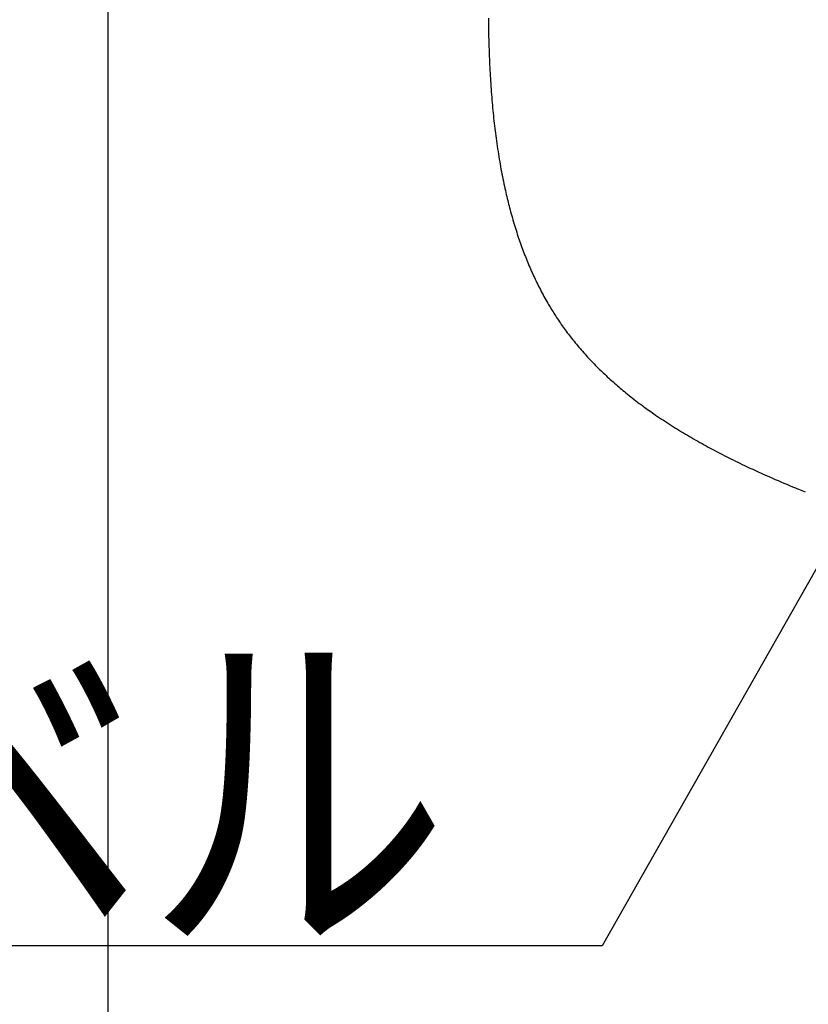
# Model space of a CAD drawing. Units: millimetres. Extents: x 0 to 1400, y -1 to 990.
# Drawn here: x 519 to 546, y 442 to 475 of the extents above; entities that cross this region are included whole.
import ezdxf

# ---------------------------------------------------------------- set-up
doc = ezdxf.new("R2010")
doc.units = ezdxf.units.MM
doc.header["$LTSCALE"] = 0.60633
doc.layers.add('NoLayerName_001', color=7, linetype='Continuous')
doc.styles.get("Standard").update_dxf_attribs({"font": 'txt', "bigfont": 'extfont2'})
doc.dimstyles.get("Standard").update_dxf_attribs({"dimtxt": 2.5, "dimasz": 2.5, "dimexe": 1.25, "dimexo": 0.625, "dimtad": 1, "dimzin": 0, "dimdsep": 46, "dimtxsty": 'Standard', "dimcen": 2.5, "dimadec": 0, "dimazin": 0, "dimtfac": 0.75, "dimtmove": 0, "dimatfit": 3, "dimfxl": 1, "dimarcsym": 0})

# ---------------------------------------------------------------- blocks, each defined once
blk = doc.blocks.new('_OPEN30')
at = {"color": 0, "linetype": 'ByBlock', "lineweight": -2}
for p, q in [((-1, 0.267949), (0, 0)), ((0, 0), (-1, -0.267949)), ((0, 0), (-1, 0))]:
    blk.add_line(p, q, dxfattribs=at)
blk = doc.blocks.new('*D11')
at = {"layer": 'Defpoints', "color": 0}
for p in [(522.016, 561.118), (646.516, 293.236), (522.016, 290.773)]:
    blk.add_point(p, dxfattribs=at)
at = {"layer": 'NoLayerName_001', "color": 0, "linetype": 'Continuous', "lineweight": 25}
for p, q in [((522.016, 560.493), (522.016, 281.606)), ((646.516, 292.611), (646.516, 281.606)), ((641.516, 290.773), (527.016, 290.773))]:
    blk.add_line(p, q, dxfattribs=at)
at = {"layer": 'NoLayerName_001', "color": 0, "lineweight": 25, "xscale": 5.00025, "yscale": 5.00025, "zscale": 5.00025, "rotation": 180}
blk.add_blockref('_OPEN30', (522.016, 290.773), dxfattribs=at)
at = {"layer": 'NoLayerName_001', "color": 0, "lineweight": 25, "xscale": 5.00025, "yscale": 5.00025, "zscale": 5.00025}
blk.add_blockref('_OPEN30', (646.516, 290.773), dxfattribs=at)
at = {"layer": 'NoLayerName_001', "color": 0, "lineweight": 25, "insert": (584.266, 301.726), "char_height": 10.0005, "attachment_point": 5}
blk.add_mtext('(125)', dxfattribs=at)

msp = doc.modelspace()

# ---------------------------------------------------------------- linework, layer by layer
at = {"layer": 'NoLayerName_001', "color": 7, "linetype": 'Continuous', "lineweight": 25}
for points in [[(534.795, 474.67), (534.796, 474.549), (534.797, 474.429), (534.799, 474.309), (534.801, 474.188), (534.803, 474.068), (534.806, 473.948), (534.809, 473.835), (534.812, 473.722), (534.815, 473.61), (534.819, 473.497), (534.823, 473.384), (534.827, 473.291), (534.831, 473.197), (534.835, 473.103), (534.84, 473.01), (534.845, 472.917), (534.85, 472.823), (534.855, 472.736), (534.86, 472.648), (534.865, 472.56), (534.871, 472.473), (534.877, 472.385), (534.883, 472.293), (534.89, 472.2), (534.897, 472.108), (534.905, 472.016), (534.912, 471.924), (534.92, 471.832), (534.928, 471.746), (534.936, 471.659), (534.944, 471.573), (534.953, 471.487), (534.962, 471.401), (534.971, 471.315), (534.98, 471.229), (534.99, 471.143), (535, 471.058), (535.01, 470.973), (535.02, 470.889), (535.031, 470.806), (535.041, 470.722), (535.053, 470.639), (535.065, 470.549), (535.078, 470.46), (535.091, 470.371), (535.104, 470.281), (535.118, 470.193), (535.132, 470.104), (535.145, 470.02), (535.159, 469.937), (535.173, 469.854), (535.188, 469.771), (535.202, 469.688), (535.217, 469.606), (535.233, 469.523), (535.249, 469.441), (535.265, 469.359), (535.281, 469.277), (535.297, 469.197), (535.314, 469.117), (535.331, 469.037), (535.349, 468.958), (535.364, 468.89), (535.379, 468.823), (535.395, 468.756), (535.41, 468.689), (535.426, 468.622), (535.443, 468.556), (535.458, 468.493), (535.474, 468.43), (535.49, 468.368), (535.506, 468.306)], [(535.506, 468.306), (535.522, 468.244), (535.541, 468.175), (535.56, 468.106), (535.579, 468.037), (535.598, 467.968), (535.618, 467.9), (535.638, 467.831), (535.659, 467.763), (535.679, 467.696), (535.7, 467.628), (535.721, 467.56), (535.743, 467.493), (535.764, 467.426), (535.786, 467.359), (535.809, 467.293), (535.83, 467.23), (535.852, 467.168), (535.874, 467.105), (535.896, 467.043), (535.918, 466.981), (535.941, 466.919), (535.964, 466.858), (535.987, 466.796), (536.011, 466.735), (536.035, 466.674), (536.058, 466.615), (536.082, 466.555), (536.106, 466.496), (536.131, 466.437), (536.156, 466.376), (536.182, 466.317), (536.208, 466.257), (536.234, 466.198), (536.26, 466.138), (536.286, 466.08), (536.313, 466.022), (536.34, 465.965), (536.367, 465.908), (536.395, 465.849), (536.423, 465.791), (536.451, 465.733), (536.48, 465.675), (536.509, 465.618), (536.539, 465.561), (536.569, 465.503), (536.599, 465.447), (536.629, 465.39), (536.66, 465.334), (536.69, 465.278), (536.722, 465.222), (536.753, 465.167), (536.784, 465.113), (536.816, 465.059), (536.848, 465.005), (536.876, 464.957), (536.905, 464.909), (536.935, 464.861), (536.964, 464.814), (536.994, 464.767), (537.024, 464.72), (537.054, 464.673), (537.085, 464.626), (537.116, 464.58), (537.147, 464.533), (537.178, 464.487), (537.21, 464.441), (537.241, 464.395), (537.273, 464.35), (537.306, 464.304), (537.338, 464.259), (537.373, 464.212), (537.407, 464.165), (537.442, 464.118), (537.478, 464.071), (537.513, 464.025), (537.549, 463.979), (537.588, 463.929), (537.628, 463.879), (537.668, 463.829), (537.708, 463.78), (537.748, 463.731), (537.788, 463.683), (537.829, 463.635), (537.869, 463.587), (537.91, 463.54), (537.952, 463.492), (537.995, 463.444), (538.038, 463.396), (538.081, 463.348), (538.124, 463.301), (538.168, 463.254), (538.212, 463.207), (538.256, 463.161), (538.3, 463.114), (538.345, 463.068), (538.39, 463.022), (538.436, 462.976), (538.481, 462.931), (538.527, 462.885), (538.57, 462.844), (538.612, 462.803), (538.655, 462.762), (538.698, 462.721), (538.742, 462.68), (538.785, 462.639), (538.833, 462.595), (538.881, 462.552), (538.93, 462.508), (538.979, 462.465), (539.028, 462.421), (539.077, 462.378), (539.126, 462.335), (539.172, 462.296), (539.218, 462.257), (539.264, 462.219), (539.31, 462.18), (539.357, 462.142), (539.404, 462.103), (539.46, 462.057), (539.517, 462.012), (539.574, 461.967), (539.631, 461.922), (539.689, 461.877), (539.746, 461.833), (539.803, 461.789), (539.86, 461.746), (539.918, 461.703), (539.972, 461.663), (540.026, 461.624), (540.08, 461.584), (540.134, 461.545), (540.189, 461.506), (540.243, 461.468), (540.297, 461.43), (540.352, 461.392), (540.406, 461.354), (540.471, 461.31), (540.537, 461.265), (540.603, 461.221), (540.669, 461.177), (540.736, 461.134), (540.803, 461.09), (540.87, 461.047), (540.938, 461.004), (541.005, 460.961), (541.074, 460.918), (541.142, 460.876), (541.211, 460.834), (541.276, 460.794), (541.341, 460.755), (541.407, 460.715), (541.473, 460.676), (541.539, 460.637), (541.609, 460.596), (541.68, 460.556), (541.751, 460.515), (541.822, 460.475), (541.894, 460.434), (541.966, 460.394), (542.034, 460.357), (542.102, 460.319), (542.17, 460.282), (542.239, 460.245), (542.308, 460.208), (542.377, 460.171), (542.447, 460.135), (542.516, 460.098), (542.586, 460.062), (542.656, 460.026), (542.725, 459.991), (542.795, 459.955), (542.864, 459.92), (542.934, 459.885), (543.01, 459.848), (543.085, 459.811), (543.161, 459.773), (543.238, 459.736), (543.314, 459.7), (543.391, 459.663), (543.482, 459.62), (543.573, 459.577), (543.664, 459.534), (543.756, 459.492), (543.85, 459.449), (543.944, 459.406), (544.038, 459.364), (544.133, 459.321), (544.228, 459.279), (544.324, 459.237), (544.42, 459.195), (544.516, 459.154), (544.612, 459.112), (544.709, 459.071), (544.806, 459.03), (544.903, 458.989), (545, 458.948), (545.098, 458.908), (545.206, 458.864), (545.314, 458.819), (545.423, 458.776)]]:
    msp.add_lwpolyline(points, dxfattribs=at)

# ---------------------------------------------------------------- texts
at = {"layer": 'NoLayerName_001', "color": 7, "linetype": 'Continuous', "lineweight": 25, "insert": (533.483, 444.173), "char_height": 9, "attachment_point": 9, "line_spacing_factor": 0.8}
msp.add_mtext('\\A1;\\W0.8333;親子式差圧調整器ラベル', dxfattribs=at)

# ---------------------------------------------------------------- dimensions: what is measured, and where the dimension line sits
at = {"layer": 'NoLayerName_001', "color": 7, "linetype": 'Continuous', "lineweight": 25}
dim = msp.add_linear_dim(base=(522.016161684, 290.772865621), p1=(646.516161684, 293.235636433), p2=(522.016161684, 561.118406411), angle=180, dimstyle='Standard', override={"dimtxt": 10.0005, "dimasz": 5.00025, "dimexe": 9.167125, "dimgap": 3.3335, "dimdec": 0, "dimzin": 8, "dimpost": '(<>)', "dimblk": 'OPEN30', "dimclrd": 0, "dimclre": 0, "dimclrt": 0, "dimtp": 0, "dimtm": 0, "dimlwd": 25, "dimlwe": 25}, dxfattribs=at)
dim.commit()
dim.dimension.update_dxf_attribs({"geometry": '*D11', "text_midpoint": (584.266161684, 290.772865621), "dimtype": 160})

# ---------------------------------------------------------------- leaders
at = {"layer": 'NoLayerName_001', "color": 7, "linetype": 'Continuous', "lineweight": 25, "annotation_type": 0, "has_hookline": 1, "hookline_direction": 1, "text_width": 68.569}
msp.add_leader([(550.756, 464.924), (538.608, 443.548), (534.108, 443.548)], dimstyle='Standard', override={"dimtxt": 9, "dimasz": 4.5, "dimldrblk": 'OPEN30'}, dxfattribs=at)

doc.saveas('drawing.dxf')
